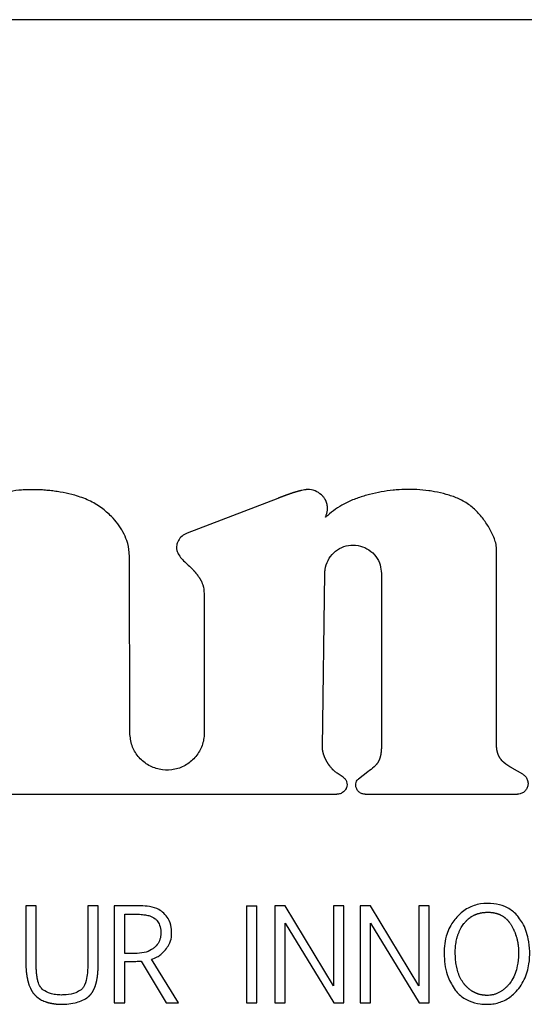
# Model space of a CAD drawing. Units: inches. Extents: x 0.4 to 16.6, y 0.2 to 10.8.
# Drawn here: x 12.8 to 12.8, y 5.8 to 5.9 of the extents above; entities that cross this region are included whole.
import ezdxf

# ---------------------------------------------------------------- set-up
doc = ezdxf.new("R2010")
doc.units = ezdxf.units.IN
doc.header["$MEASUREMENT"] = 0

msp = doc.modelspace()

# ---------------------------------------------------------------- linework, layer by layer
at = {"color": 7, "linetype": 'Continuous', "lineweight": 25}
for p, q in [((12.863869, 5.903291), (12.677517, 5.903291)), ((12.785187, 5.861108), (12.777192, 5.858036)), ((12.804474, 5.8394), (12.804476, 5.856658)), ((12.772143, 5.84045), (12.772101, 5.856087)), ((12.789126, 5.839203), (12.789341, 5.854536)), ((12.794327, 5.854501), (12.794327, 5.839357)), ((12.778689, 5.852719), (12.778704, 5.840454)), ((12.806782, 5.836804), (12.805867, 5.837332)), ((12.790945, 5.836556), (12.790419, 5.836904)), ((12.793118, 5.837012), (12.792308, 5.83638)), ((12.760372, 5.835041), (12.790394, 5.835041)), ((12.792906, 5.835041), (12.806309, 5.835041)), ((12.762964, 5.825204), (12.762964, 5.82003)), ((12.76389, 5.825204), (12.762964, 5.825204)), ((12.76389, 5.820014), (12.76389, 5.825204)), ((12.768432, 5.825204), (12.768432, 5.819986)), ((12.769353, 5.825204), (12.768432, 5.825204)), ((12.769353, 5.820047), (12.769353, 5.825204)), ((12.770775, 5.825204), (12.770775, 5.816669)), ((12.77309, 5.825204), (12.770775, 5.825204)), ((12.782418, 5.825204), (12.783344, 5.825204)), ((12.782418, 5.825204), (12.782418, 5.816669)), ((12.783344, 5.816669), (12.783344, 5.825204)), ((12.785853, 5.825204), (12.784927, 5.825204)), ((12.784927, 5.825204), (12.784932, 5.816669)), ((12.790096, 5.818161), (12.785853, 5.825204)), ((12.790096, 5.825204), (12.790096, 5.818161)), ((12.791022, 5.825204), (12.790096, 5.825204)), ((12.791022, 5.816669), (12.791022, 5.825204)), ((12.793371, 5.825204), (12.792445, 5.825204)), ((12.792445, 5.825204), (12.79245, 5.816669)), ((12.797613, 5.818161), (12.793371, 5.825204)), ((12.798539, 5.825204), (12.797613, 5.825204)), ((12.797613, 5.825204), (12.797613, 5.818161)), ((12.798539, 5.816669), (12.798539, 5.825204)), ((12.771701, 5.821011), (12.771701, 5.824469)), ((12.771701, 5.824469), (12.772736, 5.824469)), ((12.785853, 5.816669), (12.785853, 5.823679)), ((12.785853, 5.823679), (12.790134, 5.816669)), ((12.793371, 5.816669), (12.793371, 5.823679)), ((12.793371, 5.823679), (12.797651, 5.816669)), ((12.772589, 5.821011), (12.771701, 5.821011)), ((12.771701, 5.816669), (12.771701, 5.820308)), ((12.773145, 5.82033), (12.775345, 5.816669)), ((12.776445, 5.816669), (12.77406, 5.82051)), ((12.770775, 5.816669), (12.771701, 5.816669)), ((12.775345, 5.816669), (12.776445, 5.816669)), ((12.782418, 5.816669), (12.783344, 5.816669)), ((12.784932, 5.816669), (12.785853, 5.816669)), ((12.790134, 5.816669), (12.791022, 5.816669)), ((12.79245, 5.816669), (12.793371, 5.816669)), ((12.797651, 5.816669), (12.798539, 5.816669))]:
    msp.add_line(p, q, dxfattribs=at)
for points, knots in [([(12.767289, 5.861388), (12.767204, 5.86141), (12.76678, 5.861518), (12.766179, 5.861642), (12.765487, 5.861749), (12.764966, 5.861811), (12.764268, 5.861868), (12.763567, 5.861887), (12.762867, 5.861865), (12.762169, 5.861814), (12.761474, 5.861716), (12.760617, 5.861532), (12.759777, 5.86128), (12.758535, 5.860762), (12.757743, 5.860161), (12.757232, 5.859773)], [0, 0, 0, 0, 0.024821, 0.12408, 0.173715, 0.223323, 0.272931, 0.372229, 0.421843, 0.471448, 0.570776, 0.620414, 0.719761, 0.819161, 1, 1, 1, 1]), ([(12.772101, 5.856087), (12.772099, 5.856175), (12.77209, 5.856615), (12.771928, 5.857331), (12.771552, 5.858171), (12.771088, 5.858883), (12.770463, 5.859606), (12.769624, 5.860322), (12.768541, 5.860984), (12.767711, 5.861252), (12.767289, 5.861388)], [0, 0, 0, 0, 0.034388, 0.17309, 0.283973, 0.394747, 0.505469, 0.658521, 0.82633, 1, 1, 1, 1]), ([(12.7879, 5.861895), (12.787894, 5.861895), (12.787878, 5.861895), (12.787856, 5.861894), (12.787834, 5.861894), (12.787818, 5.861893), (12.787802, 5.861892), (12.787785, 5.861891), (12.787769, 5.86189), (12.787752, 5.861888), (12.787736, 5.861887), (12.78772, 5.861885), (12.787704, 5.861883), (12.787682, 5.861881), (12.78766, 5.861878), (12.787638, 5.861876), (12.787606, 5.861871), (12.787492, 5.861854), (12.787374, 5.861831), (12.787273, 5.861808), (12.787246, 5.861801), (12.787225, 5.861796), (12.787198, 5.86179), (12.787177, 5.861785), (12.787156, 5.86178), (12.787135, 5.861774), (12.787113, 5.861769), (12.787087, 5.861762), (12.787066, 5.861757), (12.787039, 5.861749), (12.787018, 5.861744), (12.786997, 5.861738), (12.786976, 5.861732), (12.786955, 5.861727), (12.786929, 5.861719), (12.786908, 5.861713), (12.786881, 5.861706), (12.78686, 5.861699), (12.786834, 5.861692), (12.786813, 5.861686), (12.786787, 5.861678), (12.786766, 5.861672), (12.78674, 5.861664), (12.786719, 5.861657), (12.786693, 5.861649), (12.786672, 5.861643), (12.786646, 5.861635), (12.786625, 5.861628), (12.786599, 5.86162), (12.786578, 5.861613), (12.786552, 5.861605), (12.786531, 5.861598), (12.786505, 5.86159), (12.786479, 5.861581), (12.786453, 5.861573), (12.786427, 5.861564), (12.786406, 5.861557), (12.78638, 5.861549), (12.78636, 5.861542), (12.786334, 5.861533), (12.786313, 5.861526), (12.786287, 5.861517), (12.786266, 5.86151), (12.786241, 5.861501), (12.78622, 5.861494), (12.786194, 5.861485), (12.786174, 5.861478), (12.786148, 5.861469), (12.786127, 5.861461), (12.786101, 5.861452), (12.786081, 5.861445), (12.786055, 5.861436), (12.786034, 5.861428), (12.786009, 5.861419), (12.785988, 5.861412), (12.785962, 5.861402), (12.785942, 5.861395), (12.785921, 5.861387), (12.785901, 5.86138), (12.78588, 5.861372), (12.785854, 5.861363), (12.785834, 5.861355), (12.785808, 5.861346), (12.785788, 5.861338), (12.785767, 5.861331), (12.785747, 5.861323), (12.785726, 5.861315), (12.785701, 5.861306), (12.78568, 5.861298), (12.78566, 5.86129), (12.785639, 5.861283), (12.785619, 5.861275), (12.785599, 5.861267), (12.785578, 5.861259), (12.785558, 5.861251), (12.785537, 5.861244), (12.785522, 5.861238), (12.785501, 5.86123), (12.785476, 5.86122), (12.78545, 5.86121), (12.785425, 5.861201), (12.785404, 5.861193), (12.785384, 5.861185), (12.785369, 5.861179), (12.785354, 5.861173), (12.785333, 5.861165), (12.785313, 5.861157), (12.785292, 5.861149), (12.785277, 5.861143), (12.785262, 5.861137), (12.785246, 5.861131), (12.785231, 5.861125), (12.785212, 5.861118), (12.785197, 5.861112), (12.785187, 5.861108)], [0, 0, 0, 0, 0.005738, 0.017326, 0.023068, 0.028923, 0.03467, 0.04042, 0.046284, 0.052041, 0.057802, 0.063567, 0.069337, 0.07511, 0.086778, 0.092565, 0.098246, 0.121451, 0.214066, 0.225607, 0.231383, 0.242946, 0.248733, 0.260317, 0.266114, 0.271915, 0.283419, 0.289229, 0.300859, 0.306572, 0.31822, 0.323942, 0.329773, 0.341338, 0.347072, 0.358654, 0.364502, 0.375995, 0.381851, 0.393359, 0.399117, 0.410745, 0.416511, 0.428049, 0.433927, 0.445479, 0.451258, 0.462824, 0.46861, 0.480189, 0.485981, 0.497468, 0.503267, 0.51487, 0.526482, 0.532186, 0.543809, 0.549624, 0.561153, 0.566973, 0.578514, 0.584339, 0.595891, 0.601617, 0.613179, 0.619014, 0.630585, 0.636322, 0.647903, 0.653748, 0.665234, 0.671083, 0.682682, 0.688432, 0.70004, 0.705794, 0.717307, 0.723169, 0.728929, 0.740452, 0.746319, 0.75785, 0.763618, 0.775156, 0.781031, 0.786803, 0.798351, 0.804127, 0.815681, 0.82146, 0.82724, 0.838803, 0.844587, 0.850371, 0.861942, 0.867729, 0.873517, 0.879305, 0.890886, 0.902469, 0.908262, 0.91985, 0.925645, 0.93144, 0.937134, 0.942931, 0.954526, 0.960325, 0.966124, 0.971923, 0.977723, 0.98342, 0.98922, 1, 1, 1, 1]), ([(12.789314, 5.861102), (12.789261, 5.861172), (12.789076, 5.861416), (12.788638, 5.861726), (12.788182, 5.861887), (12.787931, 5.861894), (12.7879, 5.861895)], [0, 0, 0, 0, 0.157561, 0.548758, 0.944541, 1, 1, 1, 1]), ([(12.801275, 5.861014), (12.801195, 5.86105), (12.800795, 5.861229), (12.800047, 5.861484), (12.799192, 5.86168), (12.798326, 5.861815), (12.797628, 5.861878), (12.796753, 5.861905), (12.796052, 5.861887), (12.795179, 5.861816), (12.794311, 5.861697), (12.793454, 5.861513), (12.792611, 5.861277), (12.791948, 5.861045), (12.791308, 5.860762), (12.790465, 5.860341), (12.789874, 5.85985), (12.789417, 5.859472)], [0, 0, 0, 0, 0.020935, 0.104835, 0.188686, 0.230566, 0.314363, 0.356258, 0.440036, 0.481923, 0.565702, 0.649512, 0.69139, 0.775202, 0.817092, 0.85897, 1, 1, 1, 1]), ([(12.789417, 5.859472), (12.789416, 5.85947), (12.789414, 5.859469), (12.789411, 5.859466), (12.78941, 5.859466), (12.789409, 5.859466), (12.789408, 5.859466), (12.789408, 5.859466), (12.789407, 5.859466), (12.789407, 5.859467), (12.789406, 5.859472), (12.789412, 5.859487), (12.78943, 5.859547), (12.78952, 5.859787), (12.789572, 5.860079), (12.789567, 5.860346), (12.789559, 5.86043), (12.789554, 5.860472), (12.789551, 5.860496), (12.789548, 5.860514), (12.789545, 5.860532), (12.789542, 5.860549), (12.789538, 5.860567), (12.789534, 5.860591), (12.789528, 5.860614), (12.789523, 5.860638), (12.789518, 5.860655), (12.789513, 5.860673), (12.789508, 5.86069), (12.789503, 5.860707), (12.789498, 5.860725), (12.789493, 5.860742), (12.789486, 5.860759), (12.789479, 5.860782), (12.78947, 5.860804), (12.789461, 5.860827), (12.789454, 5.860844), (12.789447, 5.86086), (12.78944, 5.860877), (12.78943, 5.860899), (12.78942, 5.860921), (12.789409, 5.860942), (12.789401, 5.860958), (12.789392, 5.860974), (12.789381, 5.860995), (12.789368, 5.861016), (12.789356, 5.861037), (12.789346, 5.861052), (12.789333, 5.861074), (12.789322, 5.86109), (12.789314, 5.861102)], [0, 0, 0, 0, 0.003383, 0.004963, 0.005558, 0.0063, 0.006488, 0.00688, 0.00715, 0.007608, 0.008862, 0.014226, 0.035312, 0.119613, 0.459835, 0.544201, 0.586363, 0.607429, 0.617961, 0.628501, 0.639051, 0.64958, 0.660119, 0.670633, 0.691735, 0.702242, 0.712806, 0.723338, 0.733886, 0.744397, 0.754924, 0.765467, 0.77603, 0.78655, 0.807652, 0.818169, 0.828706, 0.839267, 0.84978, 0.860317, 0.881394, 0.891935, 0.902422, 0.913026, 0.923489, 0.944602, 0.955167, 0.965676, 0.976224, 1, 1, 1, 1]), ([(12.804476, 5.856658), (12.80447, 5.856746), (12.804439, 5.857188), (12.804144, 5.857942), (12.803722, 5.858712), (12.803217, 5.859431), (12.802752, 5.859959), (12.802083, 5.860563), (12.801602, 5.860832), (12.801275, 5.861014)], [0, 0, 0, 0, 0.047043, 0.236788, 0.424816, 0.518598, 0.706595, 0.800416, 1, 1, 1, 1]), ([(12.777192, 5.858036), (12.777112, 5.858001), (12.776875, 5.857898), (12.776546, 5.857624), (12.776304, 5.857211), (12.776274, 5.856916), (12.776261, 5.856784)], [0, 0, 0, 0, 0.159289, 0.46717, 0.761218, 1, 1, 1, 1]), ([(12.776261, 5.856784), (12.776268, 5.856696), (12.776285, 5.856464), (12.776547, 5.855923), (12.777077, 5.855443), (12.777483, 5.855057), (12.777633, 5.854913)], [0, 0, 0, 0, 0.111082, 0.292221, 0.737305, 1, 1, 1, 1]), ([(12.789341, 5.854536), (12.789346, 5.854641), (12.789367, 5.855025), (12.789579, 5.855671), (12.790091, 5.856351), (12.790802, 5.856824), (12.791629, 5.857034), (12.792479, 5.856959), (12.793257, 5.856607), (12.79387, 5.856017), (12.794258, 5.855283), (12.794305, 5.854752), (12.794327, 5.854501)], [0, 0, 0, 0, 0.0406508, 0.1484839, 0.2563163, 0.3641798, 0.4720177, 0.579839, 0.6877024, 0.7955289, 0.9033785, 1, 1, 1, 1]), ([(12.777633, 5.854913), (12.777692, 5.854848), (12.777754, 5.854778), (12.777823, 5.854701), (12.777837, 5.854684), (12.777854, 5.854663), (12.777869, 5.854647), (12.777886, 5.854626), (12.777901, 5.854609), (12.777918, 5.854588), (12.777932, 5.854571), (12.777949, 5.85455), (12.777963, 5.854533), (12.77798, 5.854512), (12.777994, 5.854495), (12.778008, 5.854478), (12.778021, 5.854461), (12.778035, 5.854444), (12.778052, 5.854422), (12.778065, 5.854405), (12.778078, 5.854387), (12.778092, 5.85437), (12.778105, 5.854352), (12.778118, 5.854335), (12.778137, 5.854308), (12.778179, 5.854251), (12.77822, 5.854193), (12.77825, 5.854147), (12.778259, 5.854133), (12.778271, 5.854115), (12.778283, 5.854097), (12.778295, 5.854079), (12.778303, 5.854064), (12.778312, 5.854051), (12.778324, 5.854032), (12.778335, 5.854013), (12.778346, 5.853994), (12.778354, 5.85398), (12.778363, 5.853966), (12.778371, 5.853952), (12.778382, 5.853933), (12.778392, 5.853913), (12.778403, 5.853895), (12.77841, 5.85388), (12.778418, 5.853866), (12.778426, 5.853851), (12.778433, 5.853836), (12.778441, 5.853822), (12.778448, 5.853807), (12.778462, 5.853778), (12.778512, 5.853674), (12.778649, 5.853329), (12.778672, 5.85298), (12.778689, 5.852719)], [0, 0, 0, 0, 0.104963, 0.11158, 0.124668, 0.131222, 0.144349, 0.150923, 0.164091, 0.170605, 0.183736, 0.190273, 0.203449, 0.21001, 0.223077, 0.229662, 0.236256, 0.249391, 0.255934, 0.269048, 0.275619, 0.2822, 0.295315, 0.301851, 0.308397, 0.33469, 0.387182, 0.393737, 0.400305, 0.406887, 0.419953, 0.426575, 0.433077, 0.439659, 0.446256, 0.459361, 0.465935, 0.472462, 0.479066, 0.485623, 0.492195, 0.505265, 0.511884, 0.518399, 0.52499, 0.531538, 0.538102, 0.544682, 0.551223, 0.55778, 0.584067, 0.68922, 1, 1, 1, 1]), ([(12.778704, 5.840454), (12.778701, 5.840349), (12.778687, 5.839877), (12.778458, 5.839049), (12.777825, 5.838124), (12.776919, 5.83746), (12.775845, 5.837133), (12.774724, 5.837181), (12.773679, 5.837597), (12.772839, 5.838335), (12.772257, 5.839321), (12.772181, 5.84007), (12.772143, 5.84045)], [0, 0, 0, 0, 0.030725, 0.138058, 0.245397, 0.352737, 0.460054, 0.567401, 0.674735, 0.782075, 0.889407, 1, 1, 1, 1]), ([(12.790419, 5.836904), (12.790346, 5.836953), (12.790268, 5.837006), (12.790195, 5.837071), (12.790182, 5.837082), (12.790166, 5.837097), (12.79015, 5.837111), (12.790134, 5.837126), (12.790122, 5.837138), (12.79011, 5.837149), (12.790098, 5.83716), (12.790086, 5.837172), (12.790071, 5.837187), (12.790055, 5.837203), (12.79004, 5.837219), (12.790029, 5.83723), (12.790006, 5.837254), (12.789928, 5.837338), (12.78985, 5.83743), (12.789787, 5.837513), (12.789774, 5.83753), (12.78976, 5.837547), (12.789748, 5.837565), (12.789735, 5.837583), (12.789722, 5.8376), (12.789709, 5.837618), (12.789696, 5.837636), (12.789684, 5.837654), (12.789671, 5.837672), (12.789656, 5.837694), (12.789644, 5.837713), (12.789632, 5.837731), (12.78962, 5.837749), (12.789608, 5.837768), (12.789593, 5.837791), (12.789581, 5.837809), (12.78957, 5.837828), (12.789558, 5.837846), (12.789547, 5.837865), (12.789533, 5.837889), (12.789522, 5.837907), (12.789508, 5.837931), (12.789498, 5.83795), (12.789487, 5.837969), (12.789476, 5.837988), (12.789466, 5.838008), (12.789453, 5.838032), (12.789443, 5.838051), (12.78943, 5.838075), (12.789421, 5.838095), (12.78941, 5.838114), (12.789401, 5.838134), (12.789391, 5.838154), (12.78938, 5.838178), (12.789371, 5.838198), (12.789359, 5.838223), (12.78935, 5.838243), (12.789339, 5.838268), (12.789331, 5.838288), (12.78932, 5.838314), (12.789312, 5.838334), (12.789303, 5.838354), (12.789296, 5.838374), (12.789287, 5.838395), (12.789278, 5.83842), (12.789271, 5.838441), (12.789261, 5.838467), (12.789254, 5.838487), (12.789245, 5.838513), (12.789239, 5.838534), (12.789232, 5.838555), (12.789226, 5.838576), (12.789219, 5.838597), (12.789212, 5.838623), (12.789206, 5.838644), (12.789199, 5.83867), (12.789193, 5.838692), (12.789188, 5.838713), (12.789183, 5.838734), (12.789178, 5.838756), (12.789172, 5.838782), (12.789168, 5.838804), (12.789163, 5.83883), (12.789159, 5.838852), (12.789155, 5.838874), (12.789151, 5.838895), (12.789148, 5.838917), (12.789144, 5.838944), (12.789142, 5.838966), (12.789138, 5.838987), (12.789137, 5.839009), (12.789134, 5.839031), (12.789132, 5.839058), (12.78913, 5.83908), (12.789129, 5.839102), (12.789128, 5.839123), (12.789127, 5.839145), (12.789126, 5.839174), (12.789126, 5.839191), (12.789126, 5.839203)], [0, 0, 0, 0, 0.096727, 0.102689, 0.108759, 0.114764, 0.126753, 0.132735, 0.13882, 0.144841, 0.150798, 0.156856, 0.162849, 0.174889, 0.180854, 0.186916, 0.192915, 0.21699, 0.313248, 0.325268, 0.331297, 0.33734, 0.349325, 0.355336, 0.361361, 0.373379, 0.379441, 0.385448, 0.397434, 0.403478, 0.415474, 0.42149, 0.427518, 0.439548, 0.445549, 0.457589, 0.463627, 0.469616, 0.481631, 0.487656, 0.499683, 0.505685, 0.517725, 0.523763, 0.529756, 0.541779, 0.547808, 0.559846, 0.565856, 0.577859, 0.583904, 0.58991, 0.601955, 0.607945, 0.619961, 0.625986, 0.638024, 0.644036, 0.65605, 0.662052, 0.67409, 0.680125, 0.68613, 0.698172, 0.70417, 0.716197, 0.722228, 0.734245, 0.740269, 0.752279, 0.758299, 0.764296, 0.776355, 0.782351, 0.794374, 0.8004, 0.812422, 0.818448, 0.824455, 0.836472, 0.842507, 0.854528, 0.86054, 0.872566, 0.878581, 0.884603, 0.896632, 0.90264, 0.91466, 0.920686, 0.926691, 0.938729, 0.944739, 0.956771, 0.962784, 0.968794, 0.980823, 0.986839, 1, 1, 1, 1]), ([(12.794327, 5.839357), (12.794326, 5.83927), (12.794325, 5.839171), (12.79432, 5.839062), (12.794318, 5.839029), (12.794317, 5.838996), (12.794314, 5.838964), (12.794312, 5.83892), (12.794307, 5.838877), (12.794303, 5.838833), (12.7943, 5.8388), (12.794297, 5.838768), (12.794292, 5.838735), (12.794289, 5.838708), (12.794285, 5.838681), (12.794282, 5.838654), (12.794276, 5.838621), (12.794272, 5.838589), (12.794266, 5.838557), (12.794261, 5.83853), (12.794256, 5.838503), (12.79425, 5.838476), (12.794244, 5.838444), (12.794238, 5.838417), (12.794231, 5.838391), (12.794226, 5.83837), (12.794219, 5.838343), (12.794212, 5.838317), (12.794205, 5.83829), (12.794197, 5.838264), (12.794191, 5.838243), (12.794183, 5.838217), (12.794176, 5.838196), (12.794167, 5.83817), (12.79416, 5.83815), (12.794152, 5.838129), (12.794144, 5.838109), (12.794137, 5.838088), (12.794126, 5.838063), (12.794117, 5.838043), (12.794109, 5.838023), (12.794102, 5.838008), (12.794093, 5.837988), (12.794076, 5.837954), (12.794056, 5.837915), (12.794037, 5.837882), (12.794026, 5.837863), (12.794015, 5.837844), (12.794003, 5.837825), (12.793992, 5.837807), (12.793983, 5.837793), (12.793974, 5.837779), (12.793964, 5.837766), (12.793955, 5.837752), (12.793942, 5.837735), (12.793929, 5.837717), (12.793906, 5.837687), (12.793833, 5.837598), (12.793577, 5.837354), (12.793312, 5.837157), (12.793118, 5.837012)], [0, 0, 0, 0, 0.093931, 0.105671, 0.117413, 0.129151, 0.14089, 0.152624, 0.176108, 0.187847, 0.199589, 0.211321, 0.223068, 0.234802, 0.240671, 0.252413, 0.264157, 0.275882, 0.287625, 0.299366, 0.305238, 0.316986, 0.328708, 0.340447, 0.346318, 0.35806, 0.363931, 0.375673, 0.387403, 0.393283, 0.405007, 0.410884, 0.422633, 0.428504, 0.440239, 0.446103, 0.451989, 0.463711, 0.469587, 0.481325, 0.487186, 0.493073, 0.498938, 0.5107, 0.534144, 0.545926, 0.551777, 0.557657, 0.569392, 0.575246, 0.581131, 0.586987, 0.592876, 0.598734, 0.604626, 0.616319, 0.622185, 0.645689, 0.739924, 1, 1, 1, 1]), ([(12.805867, 5.837332), (12.805792, 5.837377), (12.805478, 5.837561), (12.805123, 5.837795), (12.804896, 5.838068), (12.804841, 5.838141), (12.804812, 5.838183), (12.804783, 5.838226), (12.804756, 5.83827), (12.804731, 5.838316), (12.804712, 5.838349), (12.804694, 5.838384), (12.804672, 5.838431), (12.80465, 5.838478), (12.80463, 5.838525), (12.804612, 5.838574), (12.804594, 5.838622), (12.804578, 5.838672), (12.804563, 5.838721), (12.80455, 5.838771), (12.804534, 5.838834), (12.804523, 5.838885), (12.804511, 5.838948), (12.804503, 5.838999), (12.804495, 5.839063), (12.804488, 5.839115), (12.804483, 5.839179), (12.804476, 5.83927), (12.804475, 5.839348), (12.804474, 5.8394)], [0, 0, 0, 0, 0.099233, 0.413085, 0.471724, 0.501082, 0.515705, 0.530407, 0.559729, 0.574354, 0.589054, 0.603716, 0.618343, 0.647656, 0.662334, 0.676983, 0.706326, 0.720974, 0.735633, 0.764946, 0.779625, 0.808941, 0.823602, 0.852928, 0.867574, 0.896895, 0.911552, 0.940873, 1, 1, 1, 1]), ([(12.790945, 5.836556), (12.791014, 5.8365), (12.791152, 5.836388), (12.791274, 5.836144), (12.791312, 5.835879), (12.791273, 5.835672), (12.791223, 5.835566), (12.79121, 5.835539)], [0, 0, 0, 0, 0.230762, 0.461685, 0.692505, 0.923361, 1, 1, 1, 1]), ([(12.792056, 5.835863), (12.792063, 5.835936), (12.792078, 5.836084), (12.792178, 5.836262), (12.79227, 5.836346), (12.792308, 5.83638)], [0, 0, 0, 0, 0.371435, 0.742805, 1, 1, 1, 1]), ([(12.806782, 5.836804), (12.806868, 5.836742), (12.807042, 5.836618), (12.807205, 5.836335), (12.807272, 5.83602), (12.807229, 5.835699), (12.807082, 5.835411), (12.806848, 5.835189), (12.806577, 5.835061), (12.80639, 5.835047), (12.806309, 5.835041)], [0, 0, 0, 0, 0.1288844, 0.2577045, 0.3865668, 0.5154075, 0.6443016, 0.7731196, 0.9019903, 1, 1, 1, 1]), ([(12.79121, 5.835539), (12.791154, 5.835452), (12.791042, 5.835278), (12.790775, 5.835106), (12.790548, 5.835045), (12.790419, 5.835042), (12.790394, 5.835041)], [0, 0, 0, 0, 0.3078443, 0.615542, 0.9231335, 1, 1, 1, 1]), ([(12.792064, 5.835759), (12.792063, 5.835767), (12.792061, 5.835785), (12.792056, 5.835819), (12.792056, 5.835845), (12.792056, 5.835863)], [0, 0, 0, 0, 0.250141, 0.500738, 1, 1, 1, 1]), ([(12.792906, 5.835041), (12.79281, 5.83505), (12.792619, 5.835069), (12.792363, 5.835216), (12.792169, 5.835433), (12.792087, 5.83563), (12.792067, 5.835741), (12.792064, 5.835759)], [0, 0, 0, 0, 0.238829, 0.47784, 0.716835, 0.955769, 1, 1, 1, 1]), ([(12.775138, 5.82457), (12.774997, 5.824678), (12.774629, 5.824962), (12.773907, 5.82517), (12.773355, 5.825193), (12.77309, 5.825204)], [0, 0, 0, 0, 0.2420826, 0.6351192, 1, 1, 1, 1]), ([(12.806426, 5.824197), (12.806311, 5.82433), (12.805974, 5.824721), (12.805233, 5.825192), (12.80418, 5.825448), (12.803049, 5.82544), (12.801928, 5.825063), (12.80128, 5.824547), (12.800991, 5.824231), (12.800961, 5.824197)], [0, 0, 0, 0, 0.085183, 0.250204, 0.414871, 0.605943, 0.791986, 0.977833, 1, 1, 1, 1]), ([(12.772736, 5.824469), (12.772824, 5.824468), (12.773087, 5.824465), (12.773481, 5.824425), (12.77396, 5.824324), (12.774227, 5.824163), (12.774378, 5.824071)], [0, 0, 0, 0, 0.153026, 0.459508, 0.693856, 1, 1, 1, 1]), ([(12.774378, 5.824071), (12.774443, 5.824012), (12.774611, 5.823857), (12.774814, 5.823458), (12.774873, 5.823069), (12.774876, 5.82282), (12.774876, 5.822781)], [0, 0, 0, 0, 0.185083, 0.476631, 0.918748, 1, 1, 1, 1]), ([(12.775829, 5.822764), (12.775822, 5.822939), (12.775804, 5.823396), (12.775604, 5.824054), (12.775276, 5.824418), (12.775138, 5.82457)], [0, 0, 0, 0, 0.265131, 0.692355, 1, 1, 1, 1]), ([(12.800961, 5.824197), (12.800848, 5.824062), (12.800439, 5.82357), (12.799918, 5.822426), (12.799802, 5.820742), (12.80003, 5.819067), (12.800601, 5.81816), (12.800836, 5.817786)], [0, 0, 0, 0, 0.076663, 0.279869, 0.535271, 0.808457, 1, 1, 1, 1]), ([(12.801603, 5.823644), (12.801658, 5.823712), (12.801726, 5.823797), (12.801817, 5.823892), (12.801879, 5.823954), (12.801943, 5.824014), (12.802009, 5.824071), (12.80206, 5.824113), (12.802112, 5.824152), (12.802165, 5.824191), (12.802219, 5.824228), (12.802275, 5.824264), (12.802349, 5.824309), (12.802426, 5.824351), (12.802504, 5.82439), (12.802564, 5.824418), (12.802624, 5.824444), (12.802685, 5.824468), (12.802747, 5.82449), (12.802809, 5.824511), (12.802893, 5.824537), (12.802977, 5.82456), (12.803063, 5.824579), (12.803127, 5.824592), (12.803192, 5.824603), (12.803257, 5.824613), (12.803343, 5.824624), (12.80343, 5.824633), (12.80354, 5.82464), (12.803693, 5.824646), (12.803868, 5.824642), (12.804021, 5.824629), (12.804108, 5.824619), (12.804173, 5.82461), (12.804237, 5.824599), (12.804323, 5.824582), (12.804408, 5.824562), (12.804493, 5.824539), (12.804555, 5.824519), (12.804617, 5.824498), (12.804679, 5.824475), (12.80474, 5.82445), (12.8048, 5.824423), (12.804878, 5.824385), (12.804955, 5.824343), (12.80503, 5.824297), (12.805085, 5.824261), (12.805138, 5.824224), (12.805191, 5.824184), (12.805242, 5.824143), (12.805292, 5.8241), (12.805356, 5.824041), (12.805418, 5.823979), (12.805477, 5.823914), (12.80552, 5.823865), (12.805561, 5.823814), (12.805601, 5.823762), (12.805648, 5.823697), (12.805701, 5.823619), (12.805738, 5.823558), (12.805757, 5.823527)], [0, 0, 0, 0, 0.053899, 0.067342, 0.080798, 0.107704, 0.121205, 0.134628, 0.148125, 0.161548, 0.175006, 0.188505, 0.201944, 0.22889, 0.242301, 0.255797, 0.269215, 0.282679, 0.296143, 0.309616, 0.323047, 0.350005, 0.36343, 0.376913, 0.390402, 0.40384, 0.417301, 0.444187, 0.457692, 0.484598, 0.538451, 0.565371, 0.578876, 0.592295, 0.605764, 0.61923, 0.646129, 0.659587, 0.673088, 0.686521, 0.699961, 0.713421, 0.726914, 0.740394, 0.76731, 0.78077, 0.794211, 0.807695, 0.821126, 0.834614, 0.848065, 0.861533, 0.888443, 0.901888, 0.915357, 0.928807, 0.942279, 0.955732, 0.977857, 1, 1, 1, 1]), ([(12.803621, 5.816533), (12.803796, 5.816539), (12.804326, 5.816559), (12.805209, 5.816828), (12.806198, 5.817557), (12.806992, 5.818672), (12.807468, 5.820331), (12.807401, 5.822079), (12.806948, 5.823469), (12.806541, 5.824037), (12.806426, 5.824197)], [0, 0, 0, 0, 0.053132, 0.160456, 0.2733454, 0.4198993, 0.5662217, 0.7887013, 0.9403693, 1, 1, 1, 1]), ([(12.80367, 5.817318), (12.803626, 5.817318), (12.80356, 5.817319), (12.803473, 5.817324), (12.803407, 5.817329), (12.803342, 5.817336), (12.803277, 5.817344), (12.803212, 5.817354), (12.803126, 5.81737), (12.803041, 5.817389), (12.802956, 5.817411), (12.802893, 5.817429), (12.80283, 5.817449), (12.802769, 5.817471), (12.802707, 5.817495), (12.802647, 5.81752), (12.802587, 5.817547), (12.802528, 5.817575), (12.802469, 5.817605), (12.802412, 5.817637), (12.802355, 5.81767), (12.802281, 5.817716), (12.802209, 5.817766), (12.802138, 5.817818), (12.802086, 5.817858), (12.802036, 5.817899), (12.801986, 5.817942), (12.801937, 5.817986), (12.801889, 5.818031), (12.801827, 5.818092), (12.801767, 5.818156), (12.801709, 5.818221), (12.801623, 5.818321), (12.801344, 5.818683), (12.801144, 5.819129), (12.801011, 5.819586), (12.800971, 5.819752), (12.800929, 5.819963), (12.800895, 5.820174), (12.80087, 5.820387), (12.800853, 5.820601), (12.800841, 5.820814), (12.800837, 5.821029), (12.800838, 5.821243), (12.800845, 5.821414), (12.800857, 5.821585), (12.800874, 5.821756), (12.800897, 5.821926), (12.800935, 5.822136), (12.800972, 5.822304), (12.801017, 5.822469), (12.801055, 5.822592), (12.80111, 5.822754), (12.801174, 5.822914), (12.801247, 5.823069), (12.801305, 5.823183), (12.801382, 5.823319), (12.801478, 5.823475), (12.801561, 5.823587), (12.801603, 5.823644)], [0, 0, 0, 0, 0.016379, 0.024599, 0.032793, 0.040966, 0.049161, 0.057385, 0.065566, 0.081974, 0.090176, 0.09836, 0.106568, 0.114734, 0.122937, 0.131144, 0.139327, 0.147525, 0.155743, 0.163916, 0.172117, 0.180315, 0.196713, 0.204917, 0.213127, 0.221314, 0.229508, 0.237711, 0.245892, 0.25411, 0.270484, 0.278693, 0.286881, 0.319713, 0.44985, 0.465911, 0.498027, 0.514075, 0.546187, 0.578297, 0.594348, 0.626456, 0.658562, 0.674614, 0.706722, 0.722774, 0.738827, 0.770938, 0.786997, 0.819108, 0.835161, 0.851218, 0.867264, 0.899385, 0.915445, 0.931497, 0.947558, 0.973719, 1, 1, 1, 1]), ([(12.805757, 5.823527), (12.8058, 5.823451), (12.805865, 5.823337), (12.805935, 5.8232), (12.805973, 5.823122), (12.806, 5.823062), (12.806027, 5.823002), (12.806062, 5.822922), (12.806095, 5.822841), (12.806127, 5.82276), (12.80615, 5.822698), (12.806171, 5.822636), (12.806193, 5.822574), (12.806219, 5.822491), (12.806245, 5.822407), (12.806268, 5.822322), (12.806284, 5.822259), (12.8063, 5.822195), (12.806314, 5.822131), (12.806327, 5.822067), (12.806345, 5.821981), (12.806359, 5.821895), (12.806372, 5.821808), (12.80638, 5.821743), (12.806389, 5.821678), (12.806395, 5.821613), (12.806401, 5.821547), (12.806407, 5.82146), (12.806412, 5.821373), (12.806414, 5.821285), (12.806416, 5.821154), (12.806409, 5.820694), (12.806329, 5.819808), (12.806011, 5.818862), (12.805608, 5.81833), (12.805434, 5.818142), (12.805314, 5.81802), (12.805187, 5.817906), (12.805053, 5.8178), (12.804949, 5.817724), (12.804842, 5.817654), (12.804731, 5.81759), (12.804617, 5.817531), (12.8045, 5.817479), (12.80438, 5.817434), (12.804258, 5.817396), (12.804133, 5.817365), (12.804007, 5.817342), (12.803853, 5.817322), (12.80374, 5.817319), (12.80367, 5.817318)], [0, 0, 0, 0, 0.033944, 0.050906, 0.05938, 0.067864, 0.07634, 0.084826, 0.101783, 0.11027, 0.118739, 0.127219, 0.135711, 0.144188, 0.161153, 0.169629, 0.178105, 0.186592, 0.195069, 0.203547, 0.212034, 0.228996, 0.237477, 0.245954, 0.254437, 0.262915, 0.271398, 0.279878, 0.296839, 0.30532, 0.3138, 0.347727, 0.483814, 0.657986, 0.724447, 0.741006, 0.757558, 0.790664, 0.807228, 0.823787, 0.840342, 0.856865, 0.873444, 0.889994, 0.906546, 0.923106, 0.939643, 0.956214, 0.972757, 1, 1, 1, 1]), ([(12.774876, 5.822781), (12.774873, 5.822693), (12.774863, 5.822428), (12.774725, 5.821999), (12.774479, 5.821678), (12.774313, 5.821535), (12.77428, 5.821506)], [0, 0, 0, 0, 0.181094, 0.547551, 0.909201, 1, 1, 1, 1]), ([(12.775295, 5.821345), (12.7754, 5.821487), (12.775646, 5.82182), (12.775811, 5.822324), (12.775825, 5.822663), (12.775829, 5.822764)], [0, 0, 0, 0, 0.341894, 0.803674, 1, 1, 1, 1]), ([(12.77428, 5.821506), (12.77421, 5.821453), (12.77395, 5.821258), (12.773373, 5.821048), (12.772862, 5.821024), (12.772589, 5.821011)], [0, 0, 0, 0, 0.1467377, 0.5429962, 1, 1, 1, 1]), ([(12.77406, 5.82051), (12.774227, 5.820568), (12.774521, 5.82067), (12.774941, 5.820959), (12.775163, 5.821201), (12.775295, 5.821345)], [0, 0, 0, 0, 0.349602, 0.614431, 1, 1, 1, 1]), ([(12.762964, 5.82003), (12.762974, 5.819856), (12.762985, 5.819659), (12.763009, 5.819441), (12.763016, 5.819376), (12.763022, 5.819322), (12.763029, 5.819268), (12.763036, 5.819213), (12.763046, 5.819148), (12.763054, 5.819094), (12.763063, 5.81904), (12.76307, 5.818997), (12.763079, 5.818943), (12.763089, 5.81889), (12.763099, 5.818836), (12.76311, 5.818782), (12.763119, 5.81874), (12.763131, 5.818686), (12.763141, 5.818644), (12.763154, 5.81859), (12.763165, 5.818548), (12.763179, 5.818495), (12.763191, 5.818453), (12.763203, 5.818411), (12.763215, 5.818369), (12.763251, 5.818254), (12.763303, 5.81811), (12.763359, 5.817979), (12.763387, 5.81792), (12.763401, 5.81789), (12.763416, 5.817861), (12.763436, 5.817822), (12.763457, 5.817783), (12.763478, 5.817745), (12.763495, 5.817717), (12.763512, 5.817689), (12.763529, 5.817661), (12.763547, 5.817634), (12.763566, 5.817607), (12.763585, 5.81758), (12.76361, 5.817544), (12.763637, 5.817509), (12.763664, 5.817476), (12.763685, 5.81745), (12.763707, 5.817426), (12.763729, 5.817401), (12.763752, 5.817378), (12.763775, 5.817354), (12.763799, 5.817332), (12.763825, 5.817307), (12.763843, 5.817291), (12.763854, 5.817282)], [0, 0, 0, 0, 0.1773045, 0.1994635, 0.2216157, 0.2437709, 0.2548471, 0.2770071, 0.2991693, 0.3213175, 0.3324035, 0.3545503, 0.3656263, 0.3877863, 0.4099401, 0.4210199, 0.4431824, 0.4542653, 0.4764087, 0.4874926, 0.509658, 0.5207383, 0.5428937, 0.5539668, 0.5650459, 0.5871896, 0.6758892, 0.7201836, 0.7312878, 0.7423398, 0.7534296, 0.7645099, 0.7866839, 0.7977748, 0.8088492, 0.8199045, 0.8309948, 0.8420628, 0.8531643, 0.8642388, 0.8752846, 0.8974724, 0.9085469, 0.919584, 0.9307211, 0.9417475, 0.952876, 0.9639621, 0.9750044, 0.9860782, 1, 1, 1, 1]), ([(12.764475, 5.817821), (12.764398, 5.8179), (12.764194, 5.818109), (12.764091, 5.818405), (12.764038, 5.818598), (12.76403, 5.818629), (12.764021, 5.81866), (12.764013, 5.818697), (12.764004, 5.818735), (12.763996, 5.818772), (12.763988, 5.818809), (12.763981, 5.818847), (12.763967, 5.818922), (12.76395, 5.819036), (12.763933, 5.819162), (12.763924, 5.819251), (12.763919, 5.819302), (12.763916, 5.81934), (12.763912, 5.81939), (12.763908, 5.819441), (12.763905, 5.819492), (12.763902, 5.81953), (12.7639, 5.819581), (12.763897, 5.819632), (12.763896, 5.819683), (12.763893, 5.819734), (12.763893, 5.819785), (12.763891, 5.819836), (12.76389, 5.819885), (12.76389, 5.819944), (12.76389, 5.819991), (12.76389, 5.820014)], [0, 0, 0, 0, 0.1401834, 0.3738494, 0.3902483, 0.398434, 0.4148773, 0.4312704, 0.4476751, 0.4640916, 0.480514, 0.4969176, 0.5133253, 0.5789676, 0.6446225, 0.6774369, 0.693852, 0.7102648, 0.7266756, 0.7594971, 0.7758997, 0.7923158, 0.8087218, 0.8415473, 0.8579538, 0.8743673, 0.9071851, 0.9235972, 0.9400065, 0.9700021, 1, 1, 1, 1]), ([(12.768432, 5.819986), (12.76843, 5.819811), (12.768425, 5.819419), (12.768345, 5.818768), (12.768188, 5.818168), (12.767923, 5.817897), (12.767849, 5.817821)], [0, 0, 0, 0, 0.22845, 0.51019, 0.8628, 1, 1, 1, 1]), ([(12.768514, 5.81723), (12.768522, 5.817237), (12.768539, 5.817251), (12.768564, 5.817273), (12.768587, 5.817295), (12.768611, 5.817318), (12.768634, 5.817342), (12.768657, 5.817365), (12.768679, 5.81739), (12.7687, 5.817414), (12.768721, 5.81744), (12.768742, 5.817465), (12.768762, 5.817491), (12.768788, 5.817526), (12.768814, 5.817562), (12.768838, 5.817598), (12.768856, 5.817626), (12.768873, 5.817654), (12.76889, 5.817682), (12.768911, 5.81772), (12.768933, 5.817758), (12.768952, 5.817797), (12.768967, 5.817826), (12.768986, 5.817866), (12.769009, 5.817915), (12.769031, 5.817966), (12.769051, 5.818016), (12.769067, 5.818057), (12.769082, 5.818098), (12.769097, 5.818139), (12.769111, 5.818181), (12.769125, 5.818222), (12.769137, 5.818264), (12.76915, 5.818306), (12.769165, 5.818359), (12.769176, 5.818401), (12.76919, 5.818454), (12.7692, 5.818496), (12.769212, 5.81855), (12.769222, 5.818592), (12.769233, 5.818646), (12.769241, 5.818689), (12.769251, 5.818743), (12.769259, 5.818786), (12.769267, 5.81884), (12.769276, 5.818894), (12.769284, 5.818948), (12.769291, 5.819002), (12.769298, 5.819056), (12.769306, 5.819122), (12.769311, 5.819176), (12.769317, 5.81923), (12.769322, 5.819285), (12.769327, 5.81935), (12.769331, 5.819405), (12.769335, 5.819459), (12.769338, 5.819514), (12.769342, 5.819579), (12.769344, 5.819645), (12.769347, 5.819711), (12.769349, 5.819776), (12.76935, 5.819842), (12.769352, 5.819909), (12.769352, 5.819977), (12.769353, 5.820023), (12.769353, 5.820047)], [0, 0, 0, 0, 0.010849, 0.021739, 0.032517, 0.043413, 0.054204, 0.065036, 0.07591, 0.086754, 0.09757, 0.108423, 0.119248, 0.130107, 0.151801, 0.162633, 0.173492, 0.184321, 0.195174, 0.205995, 0.227697, 0.238525, 0.249367, 0.260176, 0.281875, 0.303566, 0.314382, 0.336067, 0.346931, 0.357763, 0.379429, 0.390295, 0.401127, 0.422816, 0.433643, 0.455314, 0.466157, 0.487853, 0.498682, 0.520369, 0.531204, 0.552878, 0.563735, 0.585411, 0.596249, 0.617924, 0.639604, 0.650443, 0.67213, 0.693806, 0.715484, 0.726331, 0.74801, 0.769688, 0.791372, 0.802211, 0.823887, 0.845572, 0.86725, 0.88893, 0.910609, 0.932289, 0.95397, 0.976984, 1, 1, 1, 1]), ([(12.771701, 5.820308), (12.771876, 5.820309), (12.772204, 5.820312), (12.772609, 5.820317), (12.772915, 5.820321), (12.773068, 5.820327), (12.773145, 5.82033)], [0, 0, 0, 0, 0.363555, 0.681621, 0.840881, 1, 1, 1, 1]), ([(12.763854, 5.817282), (12.763989, 5.817167), (12.764237, 5.816957), (12.764569, 5.816811), (12.76475, 5.816746), (12.764811, 5.816727), (12.764846, 5.816716), (12.76489, 5.816703), (12.764925, 5.816693), (12.76496, 5.816683), (12.764995, 5.816674), (12.765031, 5.816665), (12.765075, 5.816654), (12.765111, 5.816646), (12.765146, 5.816638), (12.765182, 5.81663), (12.765218, 5.816623), (12.765263, 5.816615), (12.765299, 5.816608), (12.765344, 5.8166), (12.76538, 5.816595), (12.765425, 5.816588), (12.76547, 5.816581), (12.765515, 5.816575), (12.76556, 5.81657), (12.765597, 5.816565), (12.765642, 5.816561), (12.765688, 5.816556), (12.765733, 5.816552), (12.765779, 5.816548), (12.765815, 5.816546), (12.765861, 5.816542), (12.765906, 5.81654), (12.76596, 5.816537), (12.766012, 5.816535), (12.766046, 5.816533), (12.766063, 5.816533)], [0, 0, 0, 0, 0.221956, 0.406295, 0.452171, 0.463624, 0.48657, 0.498065, 0.521107, 0.532529, 0.544056, 0.566919, 0.578384, 0.601387, 0.612926, 0.624322, 0.647323, 0.658802, 0.681721, 0.693161, 0.716138, 0.727676, 0.750592, 0.773473, 0.784967, 0.807932, 0.819405, 0.842332, 0.865369, 0.876814, 0.899824, 0.911257, 0.934245, 0.957091, 0.978614, 1, 1, 1, 1]), ([(12.766117, 5.81735), (12.765942, 5.817356), (12.765613, 5.817368), (12.765038, 5.817477), (12.76469, 5.81769), (12.764475, 5.817821)], [0, 0, 0, 0, 0.302857, 0.568583, 1, 1, 1, 1]), ([(12.766063, 5.816533), (12.766238, 5.816536), (12.766658, 5.816545), (12.767442, 5.816661), (12.768107, 5.816911), (12.768457, 5.817186), (12.768514, 5.81723)], [0, 0, 0, 0, 0.202699, 0.485607, 0.917024, 1, 1, 1, 1]), ([(12.767849, 5.817821), (12.7677, 5.817725), (12.767302, 5.817467), (12.766684, 5.817364), (12.766254, 5.817354), (12.766117, 5.81735)], [0, 0, 0, 0, 0.291401, 0.773898, 1, 1, 1, 1]), ([(12.800836, 5.817786), (12.80095, 5.817652), (12.801287, 5.817258), (12.802028, 5.816783), (12.80289, 5.816557), (12.803426, 5.816539), (12.803621, 5.816533)], [0, 0, 0, 0, 0.16659, 0.49133, 0.815666, 1, 1, 1, 1])]:
    msp.add_open_spline(points, degree=3, knots=knots, dxfattribs=at)

doc.saveas('drawing.dxf')
